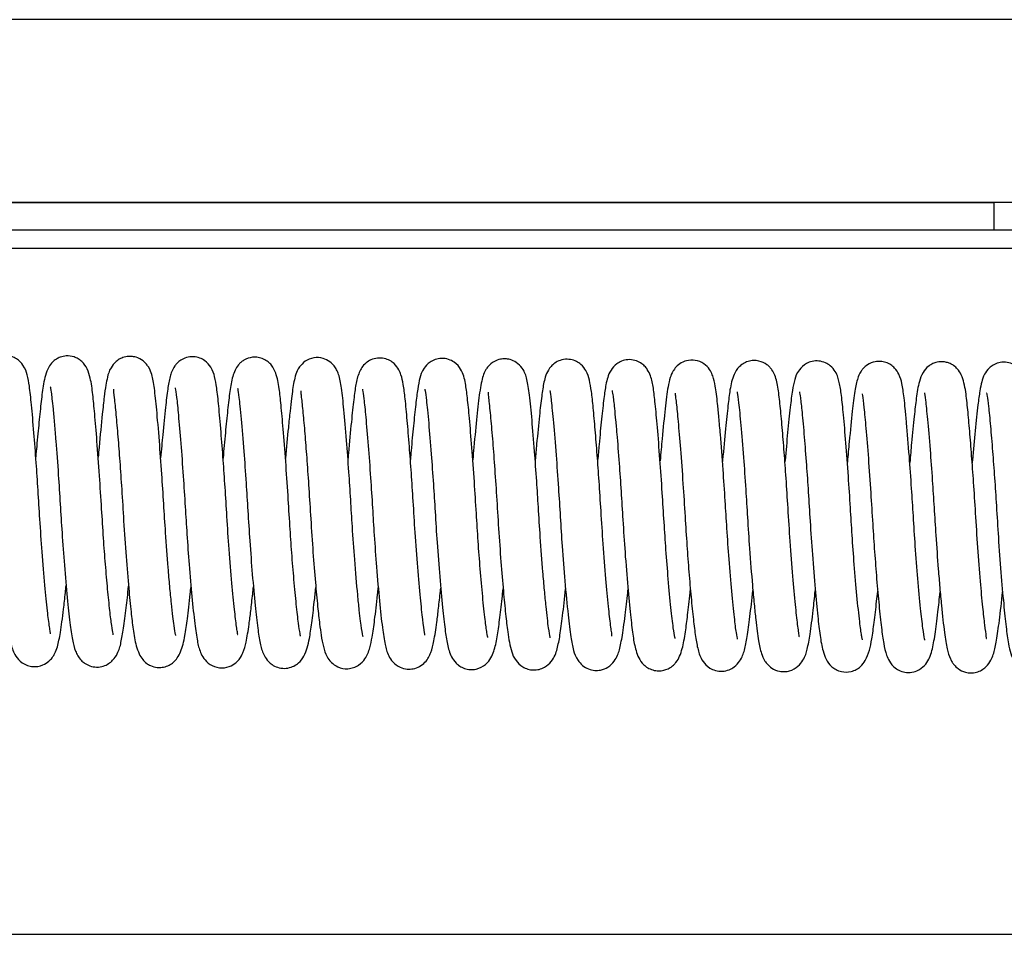
# Model space of a CAD drawing. Units: millimetres. Extents: x 161 to 6179, y -38 to 4076.
# Drawn here: x 5529 to 5637, y 3604 to 3704 of the extents above; entities that cross this region are included whole.
import ezdxf

# ---------------------------------------------------------------- set-up
doc = ezdxf.new("R2010")
doc.units = ezdxf.units.MM
doc.layers.add('FAKRO LOFT LADDERS', color=7, linetype='Continuous')

# ---------------------------------------------------------------- blocks, each defined once
blk = doc.blocks.new('SE')
at = {"layer": 'FAKRO LOFT LADDERS'}
for p, q in [((268.056, 143.262), (32.056, 143.262)), ((264.056, 139.262), (36.056, 139.262)), ((149.158, 139.26), (213.056, 139.26)), ((213.056, 138.662), (213.056, 139.262)), ((213.056, 138.662), (151.856, 138.662)), ((214.256, 138.662), (213.056, 138.662)), ((149.262, 138.262), (214.256, 138.262)), ((64.256, 123.261), (259.456, 123.261))]:
    blk.add_line(p, q, dxfattribs=at)
for points, knots in [([(192.419, 129.834), (192.419, 129.834), (192.421, 129.837), (192.415, 129.866), (192.388, 130.02), (192.35, 130.334), (192.293, 130.889), (192.235, 131.588), (192.186, 132.306), (192.147, 132.971), (192.102, 133.616), (192.053, 134.269), (192.002, 134.836), (191.96, 135.24), (191.915, 135.479), (191.86, 135.666), (191.708, 135.834), (191.56, 135.904), (191.416, 135.926), (191.27, 135.899), (191.134, 135.826), (190.994, 135.672), (190.94, 135.505), (190.888, 135.267), (190.841, 134.863), (190.786, 134.336), (190.748, 133.912), (190.73, 133.71)], [0.57308667, 0.57308667, 0.57308667, 0.57308667, 0.57312718, 0.57360342, 0.5740619, 0.57503873, 0.57616783, 0.57738154, 0.57846219, 0.57939703, 0.58032242, 0.5814103, 0.58263073, 0.58369148, 0.58453332, 0.58523802, 0.58565556, 0.58589537, 0.58614977, 0.58640393, 0.58662078, 0.58695246, 0.58764214, 0.58856262, 0.58958465, 0.59075605, 0.59173091, 0.59173091, 0.59173091, 0.59173091]), ([(193.789, 129.811), (193.79, 129.812), (193.78, 129.848), (193.756, 129.996), (193.714, 130.332), (193.667, 130.794), (193.62, 131.337), (193.575, 131.934), (193.534, 132.594), (193.488, 133.325), (193.435, 134.042), (193.385, 134.642), (193.342, 135.08), (193.303, 135.387), (193.227, 135.626), (193.147, 135.755), (193.036, 135.842), (192.913, 135.899), (192.773, 135.917), (192.642, 135.89), (192.521, 135.829), (192.449, 135.764), (192.367, 135.653), (192.306, 135.491), (192.252, 135.246), (192.215, 134.932), (192.166, 134.476), (192.126, 134.047), (192.102, 133.78), (192.095, 133.702)], [0.54434219, 0.54434219, 0.54434219, 0.54434219, 0.5446701, 0.54550985, 0.54640673, 0.54735801, 0.54828926, 0.54918501, 0.55013583, 0.55122061, 0.5524361, 0.55356116, 0.5545392, 0.55556038, 0.55620382, 0.55681956, 0.55703871, 0.5572099, 0.55749776, 0.55771722, 0.55787426, 0.55814734, 0.55860749, 0.55919937, 0.55975489, 0.56075829, 0.56172881, 0.5626674, 0.56304299, 0.56304299, 0.56304299, 0.56304299]), ([(195.155, 129.797), (195.156, 129.798), (195.149, 129.827), (195.124, 129.964), (195.093, 130.214), (195.061, 130.499), (195.026, 130.861), (194.982, 131.371), (194.936, 131.984), (194.894, 132.684), (194.849, 133.371), (194.796, 134.093), (194.74, 134.733), (194.695, 135.199), (194.638, 135.485), (194.597, 135.611), (194.522, 135.726), (194.432, 135.817), (194.313, 135.879), (194.176, 135.904), (194.056, 135.894), (193.943, 135.854), (193.823, 135.772), (193.701, 135.603), (193.665, 135.46), (193.623, 135.263), (193.59, 135.003), (193.542, 134.579), (193.497, 134.109), (193.467, 133.765), (193.46, 133.691)], [0.51552169, 0.51552169, 0.51552169, 0.51552169, 0.51584957, 0.51678854, 0.51735795, 0.51801327, 0.51874102, 0.51943765, 0.52063475, 0.52156666, 0.52253989, 0.52370925, 0.52501903, 0.5261714, 0.52716723, 0.52783001, 0.52800618, 0.52820843, 0.52850089, 0.52868478, 0.52888959, 0.52911089, 0.52933743, 0.52973512, 0.53047152, 0.5310764, 0.53179079, 0.53265148, 0.53398145, 0.53433884, 0.53433884, 0.53433884, 0.53433884]), ([(196.51, 129.817), (196.511, 129.817), (196.513, 129.823), (196.506, 129.86), (196.479, 130.029), (196.439, 130.364), (196.382, 130.935), (196.324, 131.643), (196.276, 132.367), (196.237, 133.032), (196.192, 133.662), (196.145, 134.281), (196.097, 134.814), (196.057, 135.202), (196.011, 135.445), (195.963, 135.622), (195.822, 135.792), (195.682, 135.868), (195.543, 135.898), (195.391, 135.88), (195.27, 135.823), (195.186, 135.753), (195.081, 135.623), (195.025, 135.445), (194.978, 135.191), (194.93, 134.776), (194.877, 134.259), (194.841, 133.858), (194.825, 133.683)], [0.48695249, 0.48695249, 0.48695249, 0.48695249, 0.48705293, 0.48757263, 0.48804229, 0.48902185, 0.49015027, 0.4913638, 0.49244482, 0.49338925, 0.49430635, 0.49534876, 0.49649512, 0.4975119, 0.49834457, 0.49905355, 0.49946157, 0.49969658, 0.4999479, 0.50020719, 0.50044253, 0.50065148, 0.50084315, 0.5016296, 0.50254501, 0.50356141, 0.50472985, 0.50557848, 0.50557848, 0.50557848, 0.50557848]), ([(197.884, 129.783), (197.885, 129.783), (197.884, 129.79), (197.869, 129.859), (197.84, 130.054), (197.792, 130.462), (197.742, 130.993), (197.694, 131.584), (197.651, 132.21), (197.61, 132.893), (197.56, 133.627), (197.508, 134.304), (197.459, 134.837), (197.421, 135.209), (197.367, 135.495), (197.282, 135.674), (197.183, 135.778), (197.085, 135.842), (196.959, 135.881), (196.807, 135.884), (196.673, 135.838), (196.575, 135.765), (196.501, 135.688), (196.419, 135.543), (196.364, 135.321), (196.315, 134.952), (196.267, 134.505), (196.224, 134.056), (196.199, 133.77), (196.191, 133.676)], [0.4582213, 0.4582213, 0.4582213, 0.4582213, 0.45836097, 0.45876779, 0.45963728, 0.46063126, 0.46165021, 0.46260244, 0.46350059, 0.46448034, 0.46562257, 0.46683275, 0.46791267, 0.46885161, 0.46989664, 0.47049792, 0.47075956, 0.47099112, 0.47120424, 0.47140501, 0.47175095, 0.47190429, 0.47207492, 0.47249373, 0.47351524, 0.47450242, 0.47550117, 0.47646355, 0.47691621, 0.47691621, 0.47691621, 0.47691621]), ([(199.251, 129.768), (199.252, 129.77), (199.235, 129.835), (199.206, 130.043), (199.169, 130.355), (199.125, 130.783), (199.072, 131.398), (199.02, 132.124), (198.982, 132.776), (198.939, 133.421), (198.888, 134.112), (198.833, 134.739), (198.785, 135.209), (198.737, 135.456), (198.686, 135.589), (198.629, 135.687), (198.525, 135.792), (198.372, 135.869), (198.164, 135.88), (197.977, 135.8), (197.834, 135.643), (197.776, 135.493), (197.731, 135.314), (197.693, 135.044), (197.654, 134.696), (197.611, 134.275), (197.577, 133.906), (197.556, 133.666)], [0.42938152, 0.42938152, 0.42938152, 0.42938152, 0.43000635, 0.43102038, 0.43163004, 0.4323143, 0.43363883, 0.43473884, 0.43561018, 0.43652195, 0.43764771, 0.43894572, 0.44012772, 0.44118139, 0.44158714, 0.44186006, 0.44210268, 0.44238965, 0.44272445, 0.44309614, 0.44346365, 0.44399378, 0.44461621, 0.44567531, 0.44632504, 0.44704836, 0.44820388, 0.44820388, 0.44820388, 0.44820388]), ([(200.601, 129.799), (200.602, 129.799), (200.605, 129.805), (200.597, 129.859), (200.557, 130.134), (200.505, 130.618), (200.447, 131.273), (200.392, 132.009), (200.35, 132.714), (200.308, 133.354), (200.264, 133.957), (200.217, 134.518), (200.175, 134.963), (200.135, 135.285), (200.099, 135.453), (200.042, 135.603), (199.958, 135.724), (199.84, 135.811), (199.715, 135.86), (199.565, 135.869), (199.421, 135.828), (199.25, 135.714), (199.147, 135.523), (199.091, 135.283), (199.049, 134.958), (198.994, 134.459), (198.95, 133.987), (198.924, 133.696), (198.921, 133.654)], [0.40083807, 0.40083807, 0.40083807, 0.40083807, 0.40093128, 0.40148241, 0.40243415, 0.40347986, 0.40465918, 0.4058379, 0.40685437, 0.40777497, 0.408718, 0.40975039, 0.41080875, 0.411709, 0.41247629, 0.41283342, 0.41322296, 0.41344505, 0.41368636, 0.41394337, 0.41419842, 0.41443538, 0.41510978, 0.4160065, 0.41695054, 0.41802904, 0.41924361, 0.41944584, 0.41944584, 0.41944584, 0.41944584]), ([(201.981, 129.754), (201.985, 129.752), (201.957, 129.852), (201.922, 130.137), (201.868, 130.624), (201.816, 131.22), (201.768, 131.844), (201.728, 132.491), (201.684, 133.195), (201.632, 133.916), (201.58, 134.54), (201.535, 135), (201.494, 135.32), (201.435, 135.566), (201.292, 135.751), (201.126, 135.839), (200.97, 135.862), (200.83, 135.835), (200.686, 135.762), (200.539, 135.591), (200.492, 135.421), (200.443, 135.187), (200.403, 134.847), (200.355, 134.397), (200.314, 133.969), (200.292, 133.71), (200.286, 133.646)], [0.37211376, 0.37211376, 0.37211376, 0.37211376, 0.37288397, 0.37381874, 0.37491866, 0.37597933, 0.3769264, 0.37782949, 0.37885848, 0.380051, 0.3812286, 0.38225906, 0.38318478, 0.38419512, 0.38471072, 0.3849652, 0.3852257, 0.38547482, 0.3857051, 0.38610834, 0.38684178, 0.3876453, 0.38854263, 0.38953169, 0.39048907, 0.39079854, 0.39079854, 0.39079854, 0.39079854]), ([(203.345, 129.744), (203.345, 129.745), (203.34, 129.771), (203.307, 129.95), (203.263, 130.334), (203.219, 130.779), (203.176, 131.278), (203.129, 131.895), (203.088, 132.576), (203.047, 133.212), (202.999, 133.874), (202.945, 134.534), (202.896, 135.05), (202.849, 135.357), (202.805, 135.504), (202.751, 135.63), (202.618, 135.769), (202.485, 135.83), (202.362, 135.849), (202.238, 135.838), (202.108, 135.79), (201.997, 135.696), (201.909, 135.567), (201.874, 135.468), (201.834, 135.316), (201.791, 135.047), (201.742, 134.611), (201.69, 134.075), (201.659, 133.73), (201.651, 133.637)], [0.34324708, 0.34324708, 0.34324708, 0.34324708, 0.34355769, 0.34454618, 0.34574465, 0.34644084, 0.34712738, 0.3483305, 0.34929462, 0.3501446, 0.35117777, 0.35240863, 0.35366929, 0.3547629, 0.35525989, 0.3556605, 0.35600089, 0.35627529, 0.35646265, 0.35663177, 0.35688924, 0.35721918, 0.35740138, 0.35791045, 0.35851114, 0.35915373, 0.36039268, 0.36164176, 0.36209219, 0.36209219, 0.36209219, 0.36209219]), ([(204.691, 129.781), (204.694, 129.783), (204.697, 129.796), (204.687, 129.86), (204.66, 130.059), (204.616, 130.435), (204.56, 131.035), (204.503, 131.761), (204.457, 132.495), (204.415, 133.158), (204.372, 133.759), (204.328, 134.311), (204.286, 134.777), (204.25, 135.13), (204.204, 135.378), (204.165, 135.538), (204.043, 135.708), (203.918, 135.793), (203.789, 135.837), (203.635, 135.838), (203.494, 135.789), (203.393, 135.715), (203.264, 135.562), (203.204, 135.343), (203.156, 135.033), (203.107, 134.593), (203.058, 134.1), (203.027, 133.75), (203.017, 133.631)], [0.314725, 0.314725, 0.314725, 0.314725, 0.31498662, 0.31557326, 0.31607198, 0.31705852, 0.31818505, 0.31939544, 0.32047566, 0.32144258, 0.32234869, 0.32330438, 0.32429934, 0.32521537, 0.32602908, 0.32676401, 0.32715577, 0.32737787, 0.32761962, 0.32787756, 0.32813468, 0.32838606, 0.32864215, 0.32965494, 0.33058072, 0.33159424, 0.33275732, 0.33333443, 0.33333443, 0.33333443, 0.33333443]), ([(206.076, 129.726), (206.078, 129.726), (206.065, 129.772), (206.036, 129.958), (205.984, 130.391), (205.928, 130.989), (205.877, 131.637), (205.834, 132.283), (205.793, 132.958), (205.743, 133.679), (205.69, 134.344), (205.642, 134.863), (205.603, 135.206), (205.559, 135.432), (205.488, 135.589), (205.414, 135.686), (205.325, 135.76), (205.197, 135.819), (205.043, 135.834), (204.906, 135.801), (204.769, 135.723), (204.65, 135.578), (204.597, 135.432), (204.556, 135.26), (204.515, 134.974), (204.468, 134.547), (204.421, 134.065), (204.392, 133.74), (204.382, 133.621)], [0.28599945, 0.28599945, 0.28599945, 0.28599945, 0.28638401, 0.28727686, 0.28837163, 0.28953998, 0.29057354, 0.29147059, 0.29243338, 0.29356099, 0.29478094, 0.29587605, 0.2968297, 0.2977332, 0.29818918, 0.29841797, 0.29865119, 0.29889883, 0.29915907, 0.29940741, 0.29963781, 0.30003964, 0.30057705, 0.3011546, 0.30203709, 0.30307837, 0.30411369, 0.30469266, 0.30469266, 0.30469266, 0.30469266]), ([(207.44, 129.717), (207.441, 129.717), (207.441, 129.725), (207.413, 129.844), (207.372, 130.186), (207.314, 130.741), (207.257, 131.423), (207.209, 132.106), (207.17, 132.773), (207.122, 133.482), (207.075, 134.1), (207.034, 134.562), (206.999, 134.932), (206.96, 135.244), (206.922, 135.423), (206.856, 135.578), (206.752, 135.714), (206.58, 135.812), (206.376, 135.826), (206.207, 135.765), (206.091, 135.668), (206.003, 135.539), (205.964, 135.427), (205.907, 135.189), (205.859, 134.774), (205.8, 134.203), (205.762, 133.782), (205.747, 133.614)], [0.25717021, 0.25717021, 0.25717021, 0.25717021, 0.25725436, 0.25813972, 0.25915167, 0.26032202, 0.26150224, 0.26253215, 0.26341718, 0.26445042, 0.26574069, 0.26646697, 0.26713883, 0.2682306, 0.26906021, 0.26941294, 0.26977368, 0.27014644, 0.2704776, 0.27076762, 0.27102455, 0.27128808, 0.27185453, 0.2725854, 0.27385337, 0.27515506, 0.27596627, 0.27596627, 0.27596627, 0.27596627]), ([(208.782, 129.764), (208.786, 129.766), (208.789, 129.786), (208.777, 129.87), (208.749, 130.081), (208.704, 130.474), (208.648, 131.088), (208.592, 131.821), (208.547, 132.559), (208.504, 133.223), (208.461, 133.821), (208.417, 134.365), (208.374, 134.827), (208.332, 135.202), (208.282, 135.436), (208.213, 135.58), (208.149, 135.661), (208.065, 135.737), (207.937, 135.799), (207.791, 135.813), (207.663, 135.792), (207.551, 135.737), (207.436, 135.639), (207.336, 135.464), (207.273, 135.183), (207.231, 134.824), (207.176, 134.312), (207.135, 133.865), (207.112, 133.607), (207.112, 133.598)], [0.22862683, 0.22862683, 0.22862683, 0.22862683, 0.22901114, 0.22958151, 0.23008134, 0.23107124, 0.23219607, 0.23340362, 0.23448534, 0.23546342, 0.23637387, 0.23733432, 0.23833743, 0.23932715, 0.24034131, 0.2407814, 0.24096316, 0.24112582, 0.24146414, 0.24166033, 0.24186929, 0.24209097, 0.24233733, 0.24292166, 0.24398456, 0.24491815, 0.24598195, 0.24718308, 0.24722826, 0.24722826, 0.24722826, 0.24722826]), ([(210.171, 129.699), (210.172, 129.7), (210.167, 129.721), (210.148, 129.821), (210.11, 130.098), (210.052, 130.638), (209.996, 131.303), (209.947, 131.966), (209.908, 132.622), (209.863, 133.316), (209.81, 134.021), (209.759, 134.616), (209.715, 135.052), (209.672, 135.321), (209.619, 135.517), (209.496, 135.679), (209.362, 135.766), (209.219, 135.805), (209.071, 135.795), (208.913, 135.734), (208.745, 135.569), (208.684, 135.377), (208.636, 135.152), (208.592, 134.78), (208.538, 134.266), (208.498, 133.826), (208.478, 133.6), (208.477, 133.59)], [0.19986108, 0.19986108, 0.19986108, 0.19986108, 0.20016851, 0.20060388, 0.2016027, 0.20282046, 0.20397994, 0.20496567, 0.20585502, 0.20688653, 0.20807553, 0.20925943, 0.21029079, 0.211217, 0.21202363, 0.21241594, 0.2126406, 0.21289331, 0.2131502, 0.21339224, 0.21381598, 0.21452773, 0.21534076, 0.21633028, 0.2174723, 0.21852395, 0.21856959, 0.21856959, 0.21856959, 0.21856959]), ([(211.536, 129.69), (211.536, 129.69), (211.538, 129.691), (211.527, 129.734), (211.493, 129.945), (211.442, 130.382), (211.383, 131.009), (211.329, 131.714), (211.286, 132.39), (211.245, 133.056), (211.194, 133.766), (211.147, 134.349), (211.109, 134.749), (211.079, 135.049), (211.039, 135.295), (211.001, 135.46), (210.9, 135.626), (210.795, 135.716), (210.69, 135.769), (210.572, 135.794), (210.425, 135.785), (210.29, 135.729), (210.189, 135.64), (210.101, 135.519), (210.061, 135.404), (209.998, 135.137), (209.949, 134.695), (209.893, 134.15), (209.856, 133.738), (209.842, 133.583)], [0.17108652, 0.17108652, 0.17108652, 0.17108652, 0.17110709, 0.17151696, 0.17244919, 0.17351666, 0.17472325, 0.17586063, 0.17683611, 0.17773035, 0.17882305, 0.18013659, 0.18081719, 0.18140891, 0.18238524, 0.18313505, 0.18352152, 0.18374044, 0.18396734, 0.18417936, 0.1843726, 0.18468536, 0.18490487, 0.18507244, 0.18568565, 0.18665388, 0.1877817, 0.18908947, 0.18983918, 0.18983918, 0.18983918, 0.18983918]), ([(212.88, 129.726), (212.881, 129.726), (212.885, 129.731), (212.881, 129.782), (212.852, 129.992), (212.802, 130.425), (212.75, 130.992), (212.694, 131.701), (212.648, 132.449), (212.604, 133.133), (212.56, 133.74), (212.517, 134.281), (212.474, 134.751), (212.434, 135.144), (212.371, 135.441), (212.263, 135.613), (212.196, 135.679), (212.121, 135.727), (212.051, 135.759), (211.943, 135.785), (211.825, 135.781), (211.7, 135.739), (211.574, 135.659), (211.484, 135.538), (211.396, 135.312), (211.35, 135.002), (211.302, 134.582), (211.253, 134.09), (211.22, 133.725), (211.208, 133.576)], [0.14240935, 0.14240935, 0.14240935, 0.14240935, 0.14246936, 0.14302498, 0.14399586, 0.1448892, 0.14593069, 0.14711375, 0.14823551, 0.14924493, 0.15016554, 0.15110195, 0.15207573, 0.15307706, 0.15421657, 0.15471413, 0.1550268, 0.15511424, 0.15525068, 0.15539394, 0.15566871, 0.15582953, 0.15602551, 0.15658741, 0.15724632, 0.1582955, 0.15925736, 0.16036766, 0.16108528, 0.16108528, 0.16108528, 0.16108528]), ([(214.267, 129.672), (214.267, 129.673), (214.266, 129.679), (214.248, 129.757), (214.222, 129.943), (214.187, 130.246), (214.145, 130.649), (214.095, 131.22), (214.045, 131.909), (214.005, 132.57), (213.961, 133.25), (213.909, 133.953), (213.857, 134.561), (213.812, 135.015), (213.767, 135.294), (213.721, 135.462), (213.634, 135.6), (213.546, 135.683), (213.44, 135.745), (213.297, 135.779), (213.151, 135.764), (213.031, 135.713), (212.918, 135.626), (212.819, 135.478), (212.777, 135.335), (212.735, 135.135), (212.693, 134.804), (212.64, 134.307), (212.596, 133.836), (212.574, 133.584), (212.572, 133.564)], [0.11370751, 0.11370751, 0.11370751, 0.11370751, 0.11384854, 0.11428066, 0.11527565, 0.1158651, 0.11651756, 0.11775381, 0.11879528, 0.11967855, 0.12068143, 0.12184202, 0.12304905, 0.12410839, 0.12506395, 0.12582741, 0.12613661, 0.12631593, 0.12652998, 0.12678185, 0.1270375, 0.12727883, 0.12750088, 0.12788686, 0.12847022, 0.12916628, 0.13000564, 0.13121383, 0.13234039, 0.13243603, 0.13243603, 0.13243603, 0.13243603]), ([(191.051, 135.231), (191.05, 135.231), (191.051, 135.219), (191.069, 135.119), (191.098, 134.853), (191.146, 134.347), (191.198, 133.677), (191.248, 132.965), (191.287, 132.296), (191.332, 131.646), (191.384, 130.979), (191.443, 130.369), (191.496, 129.904), (191.554, 129.596), (191.611, 129.391), (191.764, 129.21), (191.905, 129.137), (192.057, 129.102), (192.24, 129.132), (192.377, 129.221), (192.472, 129.327), (192.523, 129.423), (192.582, 129.58), (192.639, 129.866), (192.693, 130.277), (192.735, 130.652), (192.754, 130.835), (192.76, 130.888)], [0.41514847, 0.41514847, 0.41514847, 0.41514847, 0.41539503, 0.4158415, 0.416803, 0.41791346, 0.41912968, 0.42023066, 0.42117038, 0.42207744, 0.42313956, 0.42433964, 0.4254389, 0.42636579, 0.42720631, 0.42767676, 0.42792758, 0.42815777, 0.42854445, 0.42883273, 0.42903472, 0.42938647, 0.42994201, 0.43091535, 0.4321033, 0.43280247, 0.43308054, 0.43308054, 0.43308054, 0.43308054]), ([(192.413, 135.231), (192.413, 135.231), (192.411, 135.232), (192.429, 135.149), (192.449, 134.97), (192.473, 134.741), (192.502, 134.43), (192.541, 133.961), (192.585, 133.367), (192.63, 132.676), (192.67, 132.003), (192.723, 131.295), (192.782, 130.617), (192.839, 130.076), (192.893, 129.7), (192.941, 129.501), (193.006, 129.358), (193.07, 129.266), (193.165, 129.183), (193.278, 129.123), (193.428, 129.095), (193.618, 129.126), (193.786, 129.242), (193.912, 129.446), (193.96, 129.632), (194.018, 129.957), (194.07, 130.366), (194.107, 130.704), (194.124, 130.872)], [0.4438225, 0.4438225, 0.4438225, 0.4438225, 0.44385676, 0.4446819, 0.44520273, 0.44581277, 0.44651694, 0.44721013, 0.44842189, 0.4493783, 0.4503021, 0.45138901, 0.45260924, 0.45374717, 0.45474384, 0.45562155, 0.4559739, 0.4562897, 0.45648172, 0.45671355, 0.45698456, 0.45725678, 0.45775879, 0.45820219, 0.45904946, 0.45994496, 0.46095122, 0.46183233, 0.46183233, 0.46183233, 0.46183233]), ([(193.795, 135.18), (193.793, 135.179), (193.79, 135.161), (193.808, 135.029), (193.848, 134.64), (193.89, 134.161), (193.932, 133.603), (193.976, 132.977), (194.018, 132.266), (194.07, 131.518), (194.125, 130.841), (194.177, 130.316), (194.224, 129.914), (194.275, 129.608), (194.349, 129.398), (194.422, 129.276), (194.495, 129.202), (194.557, 129.16), (194.633, 129.121), (194.737, 129.093), (194.866, 129.095), (194.991, 129.13), (195.111, 129.205), (195.201, 129.309), (195.294, 129.49), (195.358, 129.771), (195.411, 130.162), (195.457, 130.553), (195.484, 130.81), (195.49, 130.866)], [0.47259686, 0.47259686, 0.47259686, 0.47259686, 0.47280939, 0.47380403, 0.4747646, 0.47571632, 0.47663212, 0.47756794, 0.47859219, 0.47976449, 0.48091194, 0.48189925, 0.48276038, 0.48373372, 0.48429742, 0.48477971, 0.4851262, 0.48524803, 0.48533937, 0.48559678, 0.48578595, 0.48600789, 0.48625018, 0.48666808, 0.48713504, 0.48819614, 0.48913987, 0.49022429, 0.4905144, 0.4905144, 0.4905144, 0.4905144]), ([(195.145, 135.209), (195.144, 135.208), (195.147, 135.186), (195.176, 135.012), (195.214, 134.617), (195.266, 134.019), (195.318, 133.319), (195.362, 132.636), (195.401, 131.979), (195.451, 131.302), (195.51, 130.618), (195.568, 130.064), (195.625, 129.672), (195.672, 129.475), (195.759, 129.295), (195.894, 129.153), (196.097, 129.072), (196.318, 129.097), (196.464, 129.185), (196.581, 129.313), (196.639, 129.442), (196.704, 129.66), (196.751, 129.971), (196.798, 130.339), (196.83, 130.621), (196.85, 130.806), (196.855, 130.857)], [0.50129636, 0.50129636, 0.50129636, 0.50129636, 0.50154024, 0.50245826, 0.50349853, 0.504692, 0.50585412, 0.50685849, 0.50774026, 0.5087547, 0.50994874, 0.51117859, 0.5121994, 0.51307895, 0.5134849, 0.51390366, 0.51432182, 0.5147028, 0.51499955, 0.51521562, 0.51574275, 0.51657737, 0.51764459, 0.51828828, 0.519011, 0.51927604, 0.51927604, 0.51927604, 0.51927604]), ([(196.508, 135.205), (196.507, 135.206), (196.515, 135.172), (196.534, 135.047), (196.559, 134.804), (196.595, 134.439), (196.641, 133.878), (196.692, 133.176), (196.734, 132.507), (196.776, 131.823), (196.831, 131.103), (196.891, 130.453), (196.947, 129.953), (196.996, 129.628), (197.053, 129.422), (197.133, 129.279), (197.218, 129.189), (197.317, 129.12), (197.457, 129.073), (197.612, 129.076), (197.743, 129.122), (197.871, 129.211), (197.982, 129.366), (198.034, 129.524), (198.085, 129.746), (198.132, 130.07), (198.178, 130.453), (198.208, 130.735), (198.22, 130.845)], [0.5300337, 0.5300337, 0.5300337, 0.5300337, 0.53032701, 0.53122823, 0.53179113, 0.53245054, 0.53375575, 0.53485126, 0.53575052, 0.53672855, 0.53787201, 0.53908987, 0.54017285, 0.54112623, 0.5419757, 0.54236481, 0.54257178, 0.54280324, 0.54306613, 0.5433416, 0.5436057, 0.54385476, 0.54430719, 0.54495123, 0.54560236, 0.54649089, 0.5474525, 0.54802752, 0.54802752, 0.54802752, 0.54802752]), ([(197.895, 135.137), (197.894, 135.136), (197.889, 135.132), (197.891, 135.096), (197.909, 134.944), (197.942, 134.625), (197.983, 134.161), (198.025, 133.614), (198.068, 133.002), (198.109, 132.319), (198.156, 131.613), (198.208, 130.963), (198.257, 130.437), (198.298, 130.072), (198.335, 129.781), (198.383, 129.534), (198.443, 129.362), (198.531, 129.22), (198.702, 129.091), (198.887, 129.055), (199.052, 129.089), (199.2, 129.167), (199.326, 129.314), (199.402, 129.513), (199.458, 129.782), (199.507, 130.137), (199.553, 130.531), (199.58, 130.789), (199.585, 130.84)], [0.55886434, 0.55886434, 0.55886434, 0.55886434, 0.5589205, 0.55947012, 0.55997372, 0.56090937, 0.56183842, 0.56274371, 0.56367703, 0.56466648, 0.56575661, 0.56681985, 0.56777392, 0.56861296, 0.56921574, 0.56992638, 0.57071303, 0.57116144, 0.57150693, 0.57190455, 0.57212684, 0.57235625, 0.5728592, 0.57365119, 0.57436451, 0.57532187, 0.57642802, 0.57669621, 0.57669621, 0.57669621, 0.57669621]), ([(199.241, 135.181), (199.241, 135.18), (199.245, 135.152), (199.271, 134.983), (199.311, 134.578), (199.363, 133.975), (199.414, 133.281), (199.457, 132.608), (199.497, 131.945), (199.549, 131.239), (199.611, 130.533), (199.67, 129.976), (199.731, 129.597), (199.779, 129.406), (199.891, 129.216), (200.04, 129.099), (200.202, 129.053), (200.363, 129.063), (200.496, 129.114), (200.663, 129.251), (200.747, 129.442), (200.807, 129.677), (200.857, 130.014), (200.903, 130.393), (200.932, 130.654), (200.948, 130.81), (200.95, 130.832)], [0.5874206, 0.5874206, 0.5874206, 0.5874206, 0.58771209, 0.5886518, 0.58971077, 0.59091473, 0.5920528, 0.5930339, 0.59391778, 0.59498382, 0.59625221, 0.59750297, 0.59853264, 0.59941522, 0.59982393, 0.6002301, 0.60053152, 0.60075656, 0.60102713, 0.60133802, 0.60203313, 0.60290558, 0.60398191, 0.60462649, 0.60532983, 0.60544809, 0.60544809, 0.60544809, 0.60544809]), ([(200.604, 135.178), (200.603, 135.178), (200.603, 135.177), (200.613, 135.131), (200.633, 134.985), (200.66, 134.724), (200.695, 134.356), (200.739, 133.813), (200.788, 133.139), (200.829, 132.479), (200.872, 131.786), (200.928, 131.06), (200.987, 130.415), (201.043, 129.926), (201.091, 129.603), (201.155, 129.371), (201.255, 129.215), (201.36, 129.125), (201.467, 129.07), (201.598, 129.044), (201.765, 129.058), (201.947, 129.156), (202.062, 129.317), (202.132, 129.495), (202.185, 129.738), (202.238, 130.129), (202.281, 130.496), (202.307, 130.742), (202.315, 130.815)], [0.61618835, 0.61618835, 0.61618835, 0.61618835, 0.61624456, 0.61660059, 0.61751433, 0.61808521, 0.61873697, 0.61996557, 0.62100443, 0.62190082, 0.62290089, 0.62406748, 0.6252714, 0.62633207, 0.62726575, 0.62817721, 0.6286347, 0.62885482, 0.6290761, 0.62930349, 0.62953416, 0.62998464, 0.6304306, 0.63092207, 0.63193981, 0.63285249, 0.6337917, 0.63417813, 0.63417813, 0.63417813, 0.63417813]), ([(201.988, 135.113), (201.985, 135.111), (201.983, 135.093), (201.994, 135.006), (202.014, 134.826), (202.042, 134.542), (202.08, 134.116), (202.126, 133.51), (202.172, 132.841), (202.215, 132.12), (202.265, 131.408), (202.318, 130.773), (202.368, 130.261), (202.41, 129.904), (202.452, 129.629), (202.498, 129.443), (202.56, 129.275), (202.708, 129.121), (202.851, 129.056), (202.974, 129.035), (203.104, 129.048), (203.261, 129.113), (203.426, 129.277), (203.502, 129.5), (203.561, 129.798), (203.617, 130.225), (203.659, 130.602), (203.681, 130.816)], [0.64499262, 0.64499262, 0.64499262, 0.64499262, 0.64535206, 0.64594419, 0.64647627, 0.6469952, 0.6480159, 0.64900427, 0.65002327, 0.6510686, 0.65217404, 0.65322791, 0.65419327, 0.65509347, 0.65573048, 0.65643306, 0.65707465, 0.6575101, 0.65773452, 0.65796312, 0.65819124, 0.65841422, 0.65885946, 0.6597856, 0.66070506, 0.66171692, 0.66283596, 0.66283596, 0.66283596, 0.66283596]), ([(203.34, 135.148), (203.339, 135.147), (203.34, 135.133), (203.351, 135.066), (203.373, 134.878), (203.415, 134.465), (203.471, 133.788), (203.522, 133.068), (203.564, 132.386), (203.608, 131.691), (203.667, 130.936), (203.732, 130.257), (203.789, 129.77), (203.847, 129.483), (203.907, 129.301), (204.039, 129.141), (204.171, 129.06), (204.309, 129.026), (204.472, 129.036), (204.625, 129.102), (204.803, 129.288), (204.862, 129.487), (204.929, 129.8), (204.986, 130.247), (205.027, 130.621), (205.045, 130.796)], [0.67351692, 0.67351692, 0.67351692, 0.67351692, 0.67379817, 0.67431233, 0.67485394, 0.67606223, 0.67736149, 0.678493, 0.67942155, 0.68037943, 0.68157866, 0.68294756, 0.68410268, 0.68503471, 0.6857844, 0.68611775, 0.68642468, 0.68667286, 0.68689233, 0.68723297, 0.68764726, 0.68849256, 0.68947647, 0.69065205, 0.69156839, 0.69156839, 0.69156839, 0.69156839]), ([(204.699, 135.15), (204.699, 135.151), (204.695, 135.154), (204.718, 135.06), (204.742, 134.825), (204.774, 134.509), (204.808, 134.122), (204.849, 133.601), (204.894, 132.955), (204.934, 132.292), (204.981, 131.572), (205.039, 130.854), (205.097, 130.25), (205.149, 129.812), (205.192, 129.549), (205.26, 129.34), (205.326, 129.219), (205.424, 129.121), (205.523, 129.059), (205.649, 129.021), (205.805, 129.019), (205.944, 129.07), (206.044, 129.148), (206.121, 129.233), (206.182, 129.347), (206.246, 129.541), (206.3, 129.845), (206.351, 130.244), (206.388, 130.573), (206.408, 130.77), (206.411, 130.793)], [0.70232402, 0.70232402, 0.70232402, 0.70232402, 0.70233004, 0.7030755, 0.70406224, 0.7046682, 0.70527648, 0.7063874, 0.7073322, 0.70825578, 0.70931855, 0.71053168, 0.71168274, 0.71268499, 0.71361963, 0.71412716, 0.71466191, 0.714907, 0.71513821, 0.71536272, 0.71557734, 0.71595482, 0.71612923, 0.71632942, 0.71682932, 0.71742807, 0.71844063, 0.71928557, 0.72020522, 0.72032501, 0.72032501, 0.72032501, 0.72032501]), ([(206.079, 135.096), (206.077, 135.095), (206.075, 135.086), (206.082, 135.031), (206.106, 134.834), (206.142, 134.472), (206.193, 133.874), (206.246, 133.151), (206.291, 132.425), (206.332, 131.767), (206.378, 131.168), (206.425, 130.615), (206.474, 130.143), (206.519, 129.762), (206.574, 129.481), (206.632, 129.278), (206.799, 129.095), (206.957, 129.023), (207.106, 129.005), (207.256, 129.038), (207.398, 129.12), (207.532, 129.28), (207.598, 129.481), (207.655, 129.766), (207.712, 130.199), (207.754, 130.574), (207.776, 130.782)], [0.73114507, 0.73114507, 0.73114507, 0.73114507, 0.73135097, 0.73190221, 0.73237757, 0.73337401, 0.73451451, 0.73572571, 0.73679266, 0.73773698, 0.73863556, 0.73957529, 0.74053749, 0.74144384, 0.74231234, 0.74317479, 0.74364589, 0.74390605, 0.74417893, 0.74444951, 0.74469021, 0.74510224, 0.74592454, 0.74684984, 0.74788378, 0.74897601, 0.74897601, 0.74897601, 0.74897601]), ([(207.433, 135.125), (207.432, 135.124), (207.438, 135.091), (207.465, 134.896), (207.513, 134.409), (207.568, 133.738), (207.618, 133.034), (207.659, 132.353), (207.706, 131.632), (207.757, 130.988), (207.803, 130.483), (207.848, 130.058), (207.892, 129.687), (207.953, 129.42), (208.005, 129.282), (208.091, 129.162), (208.195, 129.068), (208.333, 129.01), (208.473, 129), (208.619, 129.024), (208.775, 129.116), (208.915, 129.309), (208.969, 129.497), (209.033, 129.833), (209.087, 130.267), (209.125, 130.619), (209.14, 130.768)], [0.75966885, 0.75966885, 0.75966885, 0.75966885, 0.76006154, 0.76107085, 0.76228282, 0.76355804, 0.7646578, 0.7655635, 0.76657424, 0.7678547, 0.76858565, 0.76927808, 0.77042584, 0.77133985, 0.77197487, 0.77218785, 0.7724337, 0.7727572, 0.77294743, 0.7731486, 0.77357042, 0.77398088, 0.77482554, 0.77579987, 0.77696834, 0.77774713, 0.77774713, 0.77774713, 0.77774713]), ([(208.795, 135.121), (208.795, 135.121), (208.796, 135.111), (208.816, 135.002), (208.851, 134.679), (208.898, 134.166), (208.945, 133.558), (208.989, 132.928), (209.029, 132.261), (209.078, 131.53), (209.135, 130.813), (209.193, 130.217), (209.244, 129.785), (209.292, 129.495), (209.373, 129.272), (209.457, 129.143), (209.586, 129.048), (209.736, 128.991), (209.897, 128.99), (210.054, 129.054), (210.158, 129.134), (210.25, 129.261), (210.325, 129.46), (210.384, 129.74), (210.429, 130.079), (210.472, 130.441), (210.498, 130.687), (210.506, 130.764)], [0.78850105, 0.78850105, 0.78850105, 0.78850105, 0.78863091, 0.78940754, 0.79039111, 0.79152929, 0.79257167, 0.79348941, 0.79443469, 0.79551988, 0.79673798, 0.79786718, 0.79884835, 0.79983208, 0.80041589, 0.80100081, 0.80124869, 0.80147614, 0.80183758, 0.80205448, 0.80231936, 0.80288007, 0.80361764, 0.80428518, 0.80515722, 0.80608947, 0.80648871, 0.80648871, 0.80648871, 0.80648871]), ([(210.17, 135.08), (210.168, 135.078), (210.171, 135.042), (210.205, 134.788), (210.248, 134.326), (210.301, 133.683), (210.352, 132.955), (210.394, 132.254), (210.437, 131.614), (210.484, 131.007), (210.535, 130.437), (210.585, 129.971), (210.635, 129.609), (210.679, 129.41), (210.753, 129.231), (210.857, 129.1), (210.997, 129.016), (211.137, 128.979), (211.291, 128.991), (211.446, 129.056), (211.579, 129.184), (211.646, 129.318), (211.708, 129.506), (211.76, 129.803), (211.817, 130.25), (211.855, 130.594), (211.871, 130.751)], [0.81732865, 0.81732865, 0.81732865, 0.81732865, 0.81782042, 0.81875987, 0.81980677, 0.82099331, 0.82216954, 0.82317982, 0.82408628, 0.82502167, 0.82603301, 0.82706352, 0.82798175, 0.82884042, 0.8292657, 0.82972717, 0.82998381, 0.83025313, 0.83052859, 0.83077296, 0.83114623, 0.83161455, 0.8321903, 0.83324955, 0.83433885, 0.83516075, 0.83516075, 0.83516075, 0.83516075]), ([(211.527, 135.102), (211.526, 135.102), (211.527, 135.094), (211.551, 134.96), (211.593, 134.539), (211.648, 133.911), (211.697, 133.235), (211.739, 132.593), (211.779, 131.933), (211.822, 131.34), (211.864, 130.832), (211.909, 130.341), (211.96, 129.871), (212.017, 129.51), (212.071, 129.328), (212.124, 129.224), (212.177, 129.147), (212.272, 129.054), (212.401, 128.99), (212.547, 128.971), (212.715, 128.994), (212.883, 129.098), (212.988, 129.254), (213.053, 129.423), (213.102, 129.645), (213.161, 130.064), (213.208, 130.468), (213.234, 130.723), (213.237, 130.75)], [0.84587333, 0.84587333, 0.84587333, 0.84587333, 0.8459519, 0.84695441, 0.84812911, 0.8494057, 0.85050286, 0.85138651, 0.85228229, 0.85341534, 0.85407195, 0.85477852, 0.85605333, 0.85707873, 0.85787621, 0.85814412, 0.85833339, 0.85856431, 0.858888, 0.8590879, 0.85931171, 0.85980493, 0.86025397, 0.86067203, 0.86156119, 0.86259822, 0.86380777, 0.86394747, 0.86394747, 0.86394747, 0.86394747]), ([(212.889, 135.096), (212.885, 135.099), (212.905, 135.028), (212.929, 134.813), (212.971, 134.392), (213.016, 133.85), (213.061, 133.251), (213.103, 132.611), (213.145, 131.902), (213.2, 131.159), (213.258, 130.492), (213.313, 129.977), (213.364, 129.572), (213.446, 129.266), (213.574, 129.094), (213.7, 129.013), (213.825, 128.968), (213.955, 128.962), (214.078, 128.994), (214.182, 129.049), (214.249, 129.108), (214.331, 129.212), (214.421, 129.414), (214.483, 129.726), (214.537, 130.143), (214.578, 130.508), (214.6, 130.724), (214.602, 130.737)], [0.87467377, 0.87467377, 0.87467377, 0.87467377, 0.87527164, 0.87613594, 0.87717603, 0.87820433, 0.87914668, 0.88006711, 0.88108458, 0.88226705, 0.88344646, 0.88449033, 0.88544399, 0.88668348, 0.88726255, 0.8874684, 0.88763762, 0.8879225, 0.88812841, 0.88828201, 0.88855538, 0.8889776, 0.88953368, 0.89058609, 0.89152871, 0.89259752, 0.89266478, 0.89266478, 0.89266478, 0.89266478])]:
    blk.add_open_spline(points, degree=3, knots=knots, dxfattribs=at)

msp = doc.modelspace()

# ---------------------------------------------------------------- block references
at = {"layer": 'FAKRO LOFT LADDERS', "xscale": 5, "yscale": 5, "zscale": 5}
msp.add_blockref('SE', (4570.62, 2987.58), dxfattribs=at)

doc.saveas('drawing.dxf')
